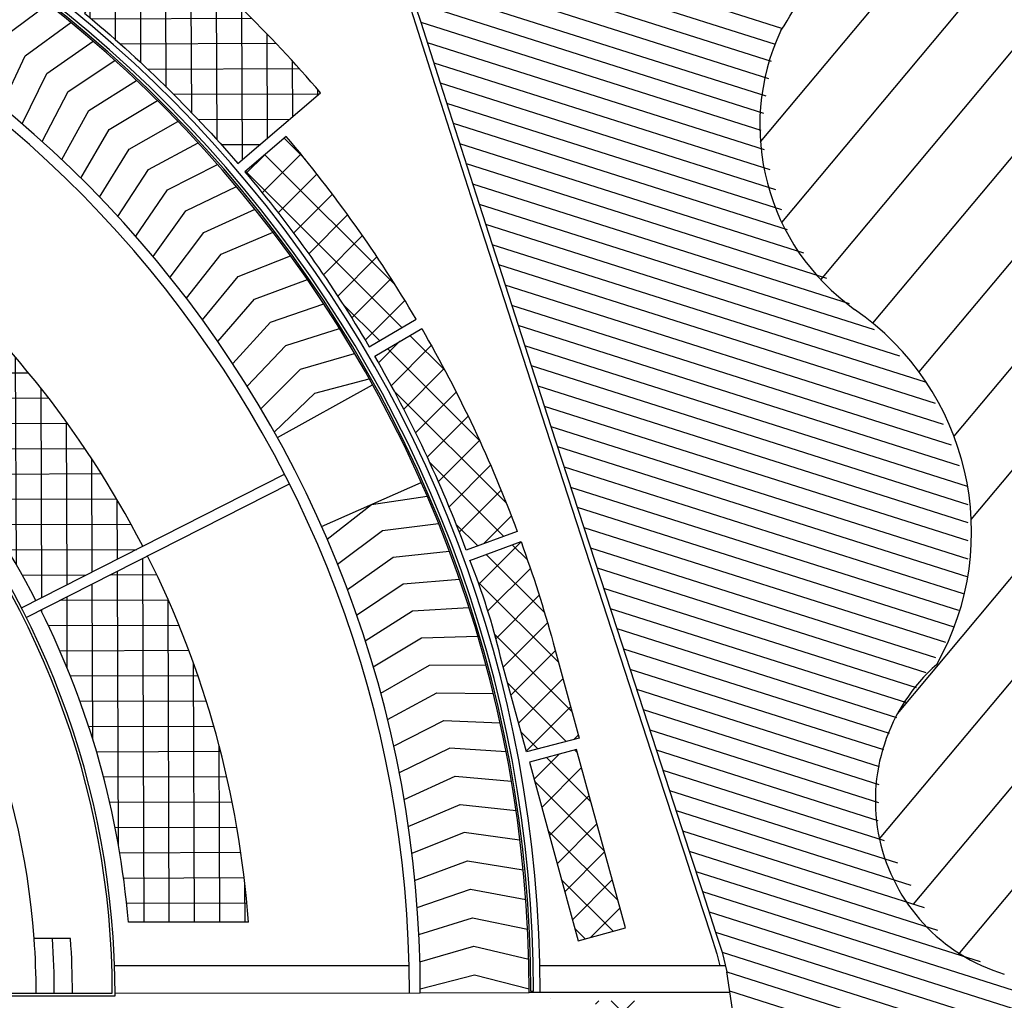
# Model space of a CAD drawing. Units: millimetres. Extents: x 1380 to 2156, y -3490 to -3164.
# Drawn here: x 1928 to 1931, y -3251 to -3249 of the extents above; entities that cross this region are included whole.
import ezdxf

# ---------------------------------------------------------------- set-up
doc = ezdxf.new("R2010")
doc.units = ezdxf.units.MM
doc.layers.add('Schema', color=152, linetype='Continuous')
pattern_1 = [(180.205366662334, (1929.661368506722, -3254.13728904737), (0.0002276041140504247, -0.06349959209606992), []), (270.2053666623339, (1929.661368506722, -3254.13728904737), (0.06349959209606992, 0.0002276041140504247), [])]

msp = doc.modelspace()

# ---------------------------------------------------------------- hatches: boundary and pattern name
at = {"layer": 'Schema'}
h = msp.add_hatch(dxfattribs=at)
h.set_pattern_fill('ANSI37', color=152, scale=0.02, angle=-123.0703089342667, style=0)
h.set_pattern_definition(pattern_1)
edge = h.paths.add_edge_path()
edge.add_arc((1926.257094120358, -3251.066620051381), 3.195865666478679, 40.73287626728188, 50.410466097325525, ccw=False)
edge.add_line((1928.678793409002, -3248.981211239288), (1928.886787739527, -3248.803577527804))
edge.add_arc((1926.257436438579, -3251.066290727208), 3.468913271696402, 40.71395321702662, 50.43153872784828)
edge.add_line((1928.467133362221, -3248.392230370335), (1928.293765718488, -3248.6037911577))
h = msp.add_hatch(dxfattribs=at)
h.set_pattern_fill('ANSI37', color=152, scale=0.02, angle=-153.0703089342667, style=0)
h.set_pattern_definition([(45.05181925610032, (1924.485264604121, -3253.947243662334), (-0.04494187170098001, 0.04486065278183825), []), (135.0518192561003, (1924.485264604121, -3253.947243662334), (-0.04486065278183825, -0.04494187170098001), [])])
edge = h.paths.add_edge_path()
edge.add_arc((1926.257669357842, -3251.06760325758), 3.195865666478448, 30.585701836759597, 40.262635898793576, ccw=False)
edge.add_line((1929.008891138946, -3249.441461790993), (1929.126926804508, -3249.372403500713))
edge.add_arc((1926.257669357846, -3251.067603257583), 3.332617666478306, 30.57522231240509, 40.27230918853576)
edge.add_line((1928.800392755814, -3248.91332884787), (1928.696402349642, -3249.002139931137))
edge = h.paths.add_edge_path()
edge.add_arc((1926.25709412037, -3251.066620051398), 3.195865666478335, 380.3980033104003, 390.0749373724342)
edge.add_line((1929.022702665431, -3249.465068699221), (1929.140738330993, -3249.396010408941))
edge.add_arc((1926.257094120368, -3251.066620051393), 3.3326176664781, 20.388330020656213, 30.085416896786683, ccw=False)
edge.add_line((1929.380933178092, -3249.905598926536), (1929.252560269781, -3249.952735000815))
h.paths.add_polyline_path([(1929.533786158375, -3250.933997397298), (1929.652514489091, -3250.90157083128), (1929.530014128579, -3250.45304158191), (1929.411285797864, -3250.485468147928)])
h.paths.add_polyline_path([(1929.574913405415, -3251.084582858161), (1929.663501605547, -3251.408944343648), (1929.782229936263, -3251.376517777629), (1929.702460624221, -3251.08444623185)])
h.paths.add_polyline_path([(1929.793207975123, -3251.883858052812), (1929.911936305838, -3251.851431486794), (1929.789435945327, -3251.402902237424), (1929.670707614611, -3251.435328803441)])
h.paths.add_polyline_path([(1929.922914344698, -3252.358771761976), (1930.041642675414, -3252.326345195958), (1929.919142314902, -3251.877815946589), (1929.800413984187, -3251.910242512607)])
h.paths.add_polyline_path([(1930.052620714274, -3252.833685471142), (1930.23473848454, -3252.78394625671), (1930.048848684478, -3252.352729655754), (1929.930120353763, -3252.385156221771)])
h.paths.add_polyline_path([(1930.18232708385, -3253.308599180306), (1930.431391398441, -3253.240180667305), (1930.245668006193, -3252.809313766919), (1930.059826723338, -3252.860069930936)])
h.paths.add_polyline_path([(1930.189532993271, -3253.33498327526), (1930.313094781497, -3253.787398891777), (1930.629805564269, -3253.700900218341), (1930.442242253527, -3253.265564347192)])
edge = h.paths.add_edge_path()
edge.add_line((1929.261983179726, -3249.978410926672), (1929.390356261549, -3249.931274788683))
edge.add_arc((1926.257142755669, -3251.066603519626), 3.332566308527656, 375.3372601241062, 379.9181266334817, ccw=False)
edge.add_line((1929.471021763786, -3250.185138873755), (1929.536511314232, -3250.424925750956))
edge.add_line((1929.536511314231, -3250.424925750955), (1929.404197866211, -3250.459516022965))
edge.add_line((1929.404197866211, -3250.459516022966), (1929.339101396324, -3250.221168391552))
edge.add_arc((1927.585591711682, -3250.644454929758), 1.803875746153453, 373.5712241847652, 381.6868280377857)
h = msp.add_hatch(dxfattribs=at)
h.set_pattern_fill('ANSI37', color=152, scale=0.02, angle=-123.0703089342667, style=0)
h.set_pattern_definition(pattern_1)
edge = h.paths.add_edge_path()
edge.add_line((1928.171647940122, -3250.07926792172), (1928.439883444535, -3249.943009459383))
edge.add_arc((1926.257673021679, -3251.067065465706), 2.4546984, 27.25298366067879, 50.43153114422425)
edge.add_line((1927.821315565301, -3249.174827047656), (1927.629667989998, -3249.406742068521))
edge.add_arc((1926.257673021679, -3251.067065465706), 2.153844, 27.29814257575032, 50.43164722598789, ccw=False)
h = msp.add_hatch(dxfattribs=at)
h.set_pattern_fill('ANSI37', color=152, scale=0.02, angle=-123.0703089342667, style=0)
h.set_pattern_definition(pattern_1)
h.paths.add_polyline_path([(1928.390126358254, -3250.25686162185), (1928.336867994807, -3250.504933595008), (1928.509357856336, -3250.701576257894), (1928.629563409285, -3250.434862789229)])
h.paths.add_polyline_path([(1928.184036834281, -3250.103651516341, -0.04996559469348494), (1928.336867994807, -3250.504933595008), (1928.390126358254, -3250.25686162185)])
h.paths.add_polyline_path([(1928.452272095282, -3249.967393177652), (1928.390126358254, -3250.25686162185), (1928.629563409285, -3250.434862789229, 0.05105139029175775)])
h.paths.add_polyline_path([(1928.452272095282, -3249.967393177652), (1928.184036834281, -3250.103651516341), (1928.390126358254, -3250.25686162185)])
h.paths.add_polyline_path([(1928.42554881975, -3250.887532715855), (1928.672474055091, -3250.887532715851), (1928.509357856336, -3250.701576257894)])
edge = h.paths.add_edge_path()
edge.add_line((1928.40402154139, -3250.887532715856), (1928.42554881975, -3250.887532715855))
edge.add_line((1928.42554881975, -3250.887532715855), (1928.509357856336, -3250.701576257894))
edge.add_line((1928.509357856336, -3250.701576257894), (1928.336867994807, -3250.504933595006))
edge.add_arc((1926.257673021679, -3251.067065465706), 2.153844000000006, 364.7814131171593, 375.12881679163604, ccw=False)
edge = h.paths.add_edge_path()
edge.add_line((1928.672474055091, -3250.887532715851), (1928.705797247837, -3250.88753271585))
edge.add_arc((1926.257673021681, -3251.067065465717), 2.454698400000001, 364.1942675218886, 374.9246190522985)
edge.add_line((1928.629563409285, -3250.434862789229), (1928.509357856336, -3250.701576257895))
edge.add_line((1928.509357856336, -3250.701576257894), (1928.672474055091, -3250.887532715849))

# ---------------------------------------------------------------- linework, layer by layer
at = {"layer": 'Schema', "color": 152}
for p, q in [((1929.991996737453, -3248.927057582127), (1930.927500584015, -3247.809475829039)), ((1930.045528253841, -3249.129419569685), (1931.011691146079, -3247.975211574878)), ((1930.143456036761, -3249.273243385157), (1931.094142644538, -3248.137523837172)), ((1930.274804982737, -3249.382642270857), (1931.178333206604, -3248.303259583011)), ((1929.069923248487, -3248.331621114973), (1930.04528566611, -3248.641320484988)), ((1929.080655271718, -3248.380583731194), (1930.028899815972, -3248.681672570246)), ((1929.091387294949, -3248.429546347416), (1930.018680045008, -3248.723982523472)), ((1930.390664174866, -3249.505044671748), (1931.260784705062, -3248.465571845305)), ((1929.10211931818, -3248.47850896364), (1930.012256041024, -3248.767497717563)), ((1929.112851341411, -3248.527471579862), (1930.005832037041, -3248.811012911653)), ((1929.123583364643, -3248.576434196084), (1929.999408033058, -3248.854528105744)), ((1929.138409359163, -3248.626696739704), (1929.992984029074, -3248.898043299834)), ((1930.478400000444, -3249.666545136432), (1931.344975267127, -3248.631307591143)), ((1929.154693258361, -3248.677422200648), (1930.001178026039, -3248.946200035984)), ((1929.170977157559, -3248.728147661592), (1930.015656401734, -3248.996352202857)), ((1929.187261056756, -3248.778873122535), (1930.030134777428, -3249.046504369729)), ((1930.52163559717, -3249.875705924648), (1931.427426765586, -3248.793619853438)), ((1929.203544955955, -3248.82959858348), (1930.044613153124, -3249.096656536602)), ((1929.219828855151, -3248.880324044422), (1930.059091528818, -3249.146808703474)), ((1929.236112754349, -3248.931049505366), (1930.100058107103, -3249.205371466763)), ((1930.33629334683, -3250.363433882608), (1931.511617327651, -3248.959355599276)), ((1929.252396653547, -3248.98177496631), (1930.157669962503, -3249.269219477611)), ((1929.268680552744, -3249.032500427254), (1930.215281817903, -3249.333067488458)), ((1929.284964451942, -3249.083225888197), (1930.277767498677, -3249.398463047808)), ((1929.30124835114, -3249.13395134914), (1930.341718384438, -3249.464323842493)), ((1930.291099569459, -3250.678235128951), (1931.59406882611, -3249.12166786157)), ((1929.317532250337, -3249.184676810085), (1930.405669270199, -3249.530184637178)), ((1929.333816149535, -3249.235402271027), (1930.431214111683, -3249.583850654309)), ((1929.350100048732, -3249.286127731972), (1930.451251037768, -3249.63576778518)), ((1930.37683659097, -3250.842123426628), (1931.678259388175, -3249.287403607408)), ((1929.36638394793, -3249.336853192915), (1930.471287963855, -3249.687684916053)), ((1929.382704485259, -3249.387590287284), (1930.491324889941, -3249.739602046926)), ((1929.399258917225, -3249.438401648429), (1930.511361816026, -3249.791519177798)), ((1930.489061627295, -3250.968867302149), (1931.760710886633, -3249.449715869702)), ((1929.41581334919, -3249.489213009574), (1930.513288516808, -3249.837685907316)), ((1928.778236560393, -3249.670091897502), (1929.017456590412, -3249.537508824793)), ((1929.432367781156, -3249.540024370719), (1930.513214729116, -3249.883217437027)), ((1929.448922213123, -3249.590835731864), (1930.513140941424, -3249.928748966738)), ((1929.465476645087, -3249.641647093008), (1930.513067153731, -3249.974280496447)), ((1929.482031077054, -3249.692458454154), (1930.51281370773, -3250.019754980628)), ((1929.498585509019, -3249.743269815297), (1930.501183999487, -3250.061617247252)), ((1928.135040483833, -3250.097863803408), (1928.796216954998, -3249.761998909267)), ((1928.889419838034, -3249.893505522974), (1929.139322898587, -3249.782361925546)), ((1928.147427392038, -3250.122248406855), (1928.808581089063, -3249.786395081537)), ((1929.515139940985, -3249.794081176442), (1930.489554291243, -3250.103479513878)), ((1929.531694372951, -3249.844892537589), (1930.477924582999, -3250.145341780501)), ((1929.548248804918, -3249.895703898731), (1930.456654372647, -3250.184142972209)), ((1929.564803236883, -3249.946515259877), (1930.432143891877, -3250.22191530563)), ((1929.581357668848, -3249.997326621021), (1930.407633411107, -3250.259687639052)), ((1929.597912100814, -3250.048137982166), (1930.383151723064, -3250.297469114807)), ((1929.61446653278, -3250.098949343311), (1930.358709880609, -3250.335263242428)), ((1929.631020964747, -3250.149760704456), (1930.334268038154, -3250.373057370048)), ((1929.647575396712, -3250.200572065601), (1930.315179201691, -3250.412551196728)), ((1929.664129828678, -3250.251383426745), (1930.301581797704, -3250.453788675969)), ((1929.680684260643, -3250.302194787891), (1930.290294038235, -3250.495759518973)), ((1929.697238692609, -3250.353006149036), (1930.289273019863, -3250.540990281769)), ((1929.713793124575, -3250.40381751018), (1930.288252001491, -3250.586221044564)), ((1929.730347556541, -3250.454628871325), (1930.287230983119, -3250.631451807361)), ((1929.746901988507, -3250.50544023247), (1930.302565315786, -3250.681875759705)), ((1929.763456420473, -3250.556251593614), (1930.33624700626, -3250.738125408274)), ((1929.780010852438, -3250.607062954758), (1930.369928696735, -3250.794375056843)), ((1929.796565284404, -3250.657874315904), (1930.40361038721, -3250.850624705413)), ((1929.81311971637, -3250.708685677049), (1930.437292077684, -3250.906874353983)), ((1929.829674148336, -3250.759497038193), (1930.544046595066, -3250.986326258503)), ((1929.846228580302, -3250.810308399338), (1930.923150383326, -3251.15225514439)), ((1929.862783012267, -3250.861119760482), (1930.94547571397, -3251.204898894863)), ((1928.705797247837, -3250.887532715851), (1928.404021541391, -3250.887532715858)), ((1929.879337444233, -3250.911931121627), (1930.9672756332, -3251.257375815467)), ((1928.258577082624, -3250.928503758369), (1928.167186314366, -3250.928586413722)), ((1929.895891876199, -3250.962742482772), (1930.982296343634, -3251.307700185742)), ((1929.109310266574, -3250.996934315844), (1928.369194274266, -3250.996934315859)), ((1930.022507805331, -3251.765222144072), (1929.907327943872, -3251.011928648843)), ((1929.907327943872, -3251.011928648843), (1930.995287928333, -3251.357380263239)), ((1927.625192462385, -3251.065828658041), (1928.363511429955, -3251.065160909903)), ((1928.370349027216, -3251.065154725865), (1929.137394091911, -3251.064460997359)), ((1929.137394091911, -3251.064460997359), (1929.410901420965, -3251.064213632714)), ((1929.415001707239, -3251.060154113875), (1929.421839340748, -3251.0602262702)), ((1929.914648800325, -3251.059808143363), (1930.997153482647, -3251.403527577387)), ((1927.625198646422, -3251.072666255243), (1928.370343264374, -3251.071992333873))]:
    msp.add_line(p, q, dxfattribs=at)
for points in [[(1928.29376571849, -3248.603791157702, -0.04225156707940311), (1928.678793409003, -3248.98121123929), (1928.886787739528, -3248.803577527806, 0.04242639399094971), (1928.467133362222, -3248.392230370337)], [(1928.69652601945, -3249.002191806372, -0.0422487006439982), (1929.009014808755, -3249.441513666228), (1929.127050474315, -3249.372455375947, 0.04233679116804375), (1928.800516425623, -3248.913380723106)], [(1929.252683939588, -3249.952786876052, 0.0422487006439982), (1929.022826335239, -3249.465120574457), (1929.140862000801, -3249.396062284177, -0.04233679116804375), (1929.381056847899, -3249.905650801772)]]:
    msp.add_lwpolyline(points, format="xyb", close=True, dxfattribs=at)
for points in [[(1928.033160738586, -3248.796538341394), (1928.087255045368, -3248.665548014677), (1928.201626841883, -3248.581076952612)], [(1929.113380830182, -3248.593471538227), (1929.125388630108, -3248.630876657156), (1929.174240327701, -3248.783053039987), (1929.271947953491, -3249.087418984273), (1929.452469250638, -3249.64586835265), (1929.618018451561, -3250.153996946411), (1929.750453907288, -3250.560487835569), (1929.800117203185, -3250.712921919004), (1929.833226067117, -3250.814544641293), (1929.866334931048, -3250.916167363584), (1929.882706010108, -3250.966415950315), (1929.88980170634, -3250.996934315828)], [(1929.126401559238, -3248.589291620776), (1929.138409359163, -3248.626696739704), (1929.187261056756, -3248.778873122535), (1929.284964451942, -3249.083225888197), (1929.465476645087, -3249.641647093008), (1929.631020964747, -3250.149760704456), (1929.763456420473, -3250.556251593614), (1929.81311971637, -3250.708685677049), (1929.846228580302, -3250.810308399338), (1929.879337444233, -3250.911931121627), (1929.895891876199, -3250.962742482772), (1929.907327943872, -3251.011928648843)], [(1928.08548650264, -3248.838443103504), (1928.144928955058, -3248.710596796642), (1928.258929978902, -3248.626967812847)], [(1928.136821097573, -3248.881556373323), (1928.199227940037, -3248.755130626969), (1928.315147664021, -3248.674182137423)], [(1928.187136618223, -3248.92585471475), (1928.252473926769, -3248.80091825314), (1928.370249337662, -3248.722694260931)], [(1928.236405713391, -3248.971314047485), (1928.30463797107, -3248.847934785292), (1928.424205046904, -3248.772477812488)], [(1928.284601600707, -3249.017909660125), (1928.355691716896, -3248.896154665533), (1928.476985461763, -3248.823505730069)], [(1928.331698081192, -3249.065616223586), (1928.405607411752, -3248.945551681844), (1928.52856189114, -3248.875750275219)], [(1928.377669553497, -3249.114407804884), (1928.454357921783, -3248.996098982316), (1928.578906298412, -3248.929183048137)], [(1928.42249102782, -3249.164257881223), (1928.50191674652, -3249.047769089759), (1928.62799131668, -3248.983775003102)], [(1928.466138139491, -3249.215139354415), (1928.548258033286, -3249.100533916626), (1928.675790263638, -3249.039496464274)], [(1928.508587162214, -3249.267024565614), (1928.593356591249, -3249.154364780291), (1928.722277156078, -3249.096317141818)], [(1928.549815020972, -3249.319885310345), (1928.63718790512, -3249.209232418638), (1928.76742672402, -3249.154206148372)], [(1928.589799304558, -3249.373692853846), (1928.679728148472, -3249.265107005966), (1928.811214424446, -3249.21313201584)], [(1928.62851827777, -3249.428417946672), (1928.720954196697, -3249.321958169199), (1928.853616454636, -3249.273062712491)], [(1928.665950893218, -3249.48403084061), (1928.760843639578, -3249.379755004406), (1928.894609765115, -3249.333965660376)], [(1928.702076802769, -3249.540501304841), (1928.799374793464, -3249.438466093595), (1928.934172072181, -3249.39580775304)], [(1928.736876368607, -3249.597798642379), (1928.836526713065, -3249.498059521784), (1928.972281870011, -3249.458555373511)], [(1928.770330673908, -3249.655891706752), (1928.87227920283, -3249.558502894365), (1929.00891844236, -3249.522174412578)], [(1928.903123218841, -3249.924827028321), (1929.014371368311, -3249.83793372426), (1929.154342585414, -3249.816691613798)], [(1928.929387350919, -3249.987896607468), (1929.042685789332, -3249.903712228146), (1929.183105035163, -3249.885760547635)], [(1928.954185153016, -3250.051677903019), (1929.069433586734, -3249.970158703199), (1929.210261673524, -3249.955608898334)], [(1928.977420966266, -3250.115924875167), (1929.094593788993, -3250.037222426143), (1929.235707742289, -3250.025967222088)], [(1928.999158269519, -3250.180813042798), (1929.118147597357, -3250.104851828939), (1929.259512758598, -3250.097027733632)], [(1929.019313209948, -3250.246092096282), (1929.140095399395, -3250.173049584136), (1929.281584893307, -3250.168516313184)], [(1929.037940849646, -3250.311940374092), (1929.160411075394, -3250.24173620599), (1929.301984446172, -3250.240628263271)], [(1929.054969331481, -3250.378103862919), (1929.17908770651, -3250.310886492778), (1929.320632724805, -3250.313085408128)], [(1929.070445176249, -3250.444763317461), (1929.196114730706, -3250.380461338519), (1929.337580675192, -3250.386085696347)], [(1929.352762919694, -3250.45934752535), (1929.211482518831, -3250.450421397131), (1929.084308685036, -3250.511661595254)], [(1929.096597732121, -3250.578981458392), (1929.225182380069, -3250.520727104687), (1929.366220935295, -3250.533071042078)], [(1929.107264911838, -3250.646463216849), (1929.237206566852, -3250.591338701788), (1929.377902806969, -3250.606971854057)], [(1929.386955161323, -3250.681359585859), (1929.247548279239, -3250.662216256046), (1929.116339366283, -3250.714291226755)], [(1929.122978256752, -3250.782282717132), (1929.256201668773, -3250.733319684672), (1929.395995526066, -3250.755624502447)], [(1929.129625427762, -3250.850386583412), (1929.26316184177, -3250.804608777138), (1929.402390317681, -3250.830292981356)], [(1929.13383485324, -3250.918576444716), (1929.268424862106, -3250.876043217921), (1929.407000155478, -3250.904969252905)], [(1929.136308972508, -3250.986962748957), (1929.271987753426, -3250.947582609295), (1929.409837633258, -3250.979857328205)], [(1929.137387880877, -3251.055010090956), (1929.273466245807, -3251.019191880596), (1929.410891805297, -3251.054668322441)], [(1929.903841674851, -3250.996934315828), (1929.437591016185, -3250.996934315836)], [(1929.915252662006, -3251.063757488938), (1929.410901420965, -3251.064213632714)]]:
    msp.add_lwpolyline(points, dxfattribs=at)
msp.add_lwpolyline([(1929.262106849534, -3249.978462801907), (1929.390479931357, -3249.931326663918, -0.01999046301113205), (1929.471145433594, -3250.18519074899), (1929.53663498404, -3250.424977626192), (1929.404321536019, -3250.459567898202), (1929.339225066132, -3250.221220266787, 0.03542581051287604), (1929.26190838208, -3249.977914926607)], format="xyb", dxfattribs=at)
msp.add_lwpolyline([(1929.533909828184, -3250.934049272534), (1929.652638158899, -3250.901622706516), (1929.530137798388, -3250.453093457145), (1929.411409467673, -3250.485520023163)], close=True, dxfattribs=at)
for centre, radius, start, end in [((1926.26212255519, -3251.061625139935), 3.176127335213258, 359.9537510345593, 81.95166800187788), ((1926.262119427461, -3251.061630876055), 3.148783052743751, 359.9530037255724, 81.95162626319929), ((1926.26212255519, -3251.061625139935), 3.152879495213258, 0.02673225794764209, 81.8770280000714), ((1926.26212255519, -3251.061625139935), 3.159717095213258, 0.02536598448637295, 81.87704630562708), ((1929.731545795669, -3248.420103273635), 0.3853192591393198, 323.9317343634987, 96.8372738492912), ((1926.26212255519, -3251.061625139935), 2.875272935213258, 359.943489647164, 81.95796331743176), ((1926.26212255519, -3251.061625139935), 2.847922535213258, 359.9424492882341, 81.68353512392873), ((1930.558342826269, -3248.885501525037), 0.5678686451984275, 155.1612777912572, 234.5022816244569), ((1926.25782195883, -3251.066793062018), 2.112527703678468, 359.8589856908885, 82.17013673810702), ((1926.25782195883, -3251.066793062018), 2.105690103678467, 0.04441082610885953, 82.02221925632148), ((1926.257673021679, -3251.067065465707), 2.4546984, 27.25298366061847, 50.43153114431318), ((1926.257673021679, -3251.067065465707), 1.914528, 4.147863014092151, 77.80473173870476), ((1929.843623043075, -3249.906808796959), 0.6787255794334961, 330.608238637726, 55.44458734654868), ((1926.257673021679, -3251.067065465707), 2.153844, 27.29814257588253, 50.43164722595355), ((1926.257673021679, -3251.067065465707), 2.4546984, 4.19426752157475, 26.61458727028), ((1926.257673021679, -3251.067065465707), 2.153844, 4.781413117262363, 26.57057223067751), ((1930.73587085437, -3250.581505933241), 0.4552116033236779, 131.3744955988916, 253.2582178561174), ((1926.257673021708, -3251.067065465706), 1.914527999971065, 0.05181925600429464, 4.147863014353884), ((1926.257673021679, -3251.067065465707), 1.9601119954416, 0.05181925600429464, 4.052449226863538), ((1926.257673021679, -3251.067065465707), 2.0056959908832, 0.05181925600429464, 3.961382798417337), ((1926.26212255519, -3251.061625139935), 3.203477735213258, 359.707145109207, 359.7086572828812)]:
    msp.add_arc(centre, radius, start, end, dxfattribs=at)

doc.saveas('drawing.dxf')
